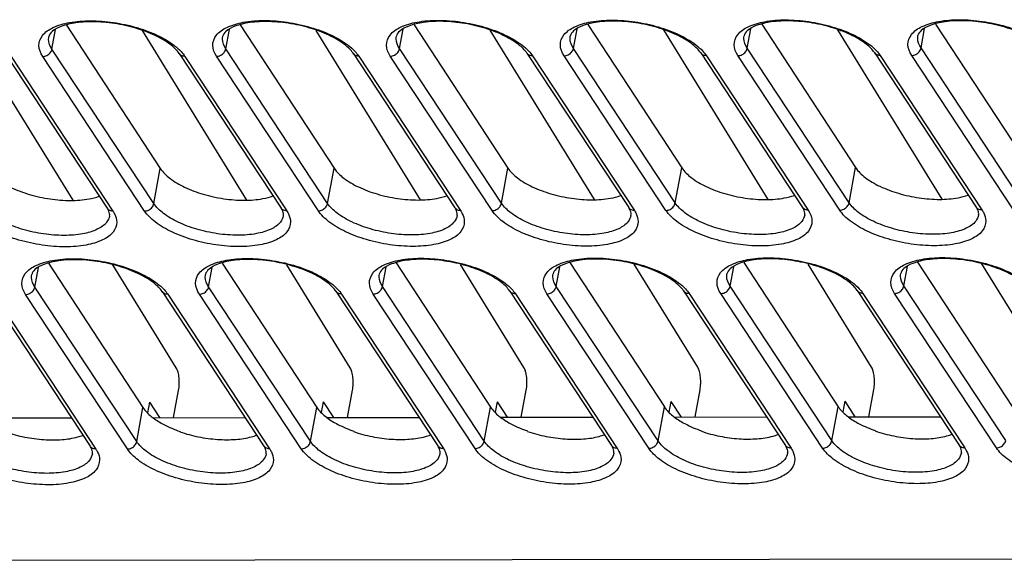
# Model space of a CAD drawing. Units: millimetres. Extents: x 639 to 14839, y -385 to 1618.
# Drawn here: x 5091 to 5150, y 431 to 463 of the extents above; entities that cross this region are included whole.
import ezdxf

# ---------------------------------------------------------------- set-up
doc = ezdxf.new("R2010")
doc.units = ezdxf.units.MM
doc.header["$LTSCALE"] = 80
doc.layers.add('09_ALL_ROUNDS', color=7, linetype='CONTINUOUS')
doc.layers.add('20_ALL_FEATURES', color=7, linetype='CONTINUOUS')

msp = doc.modelspace()

# ---------------------------------------------------------------- linework, layer by layer
at = {"layer": '09_ALL_ROUNDS', "color": 0, "linetype": 'Continuous'}
for p, q in [((5093.318, 461.739), (5093.531, 462.892)), ((5103.621, 461.752), (5103.835, 462.905)), ((5113.925, 461.765), (5114.139, 462.918)), ((5124.229, 461.778), (5124.443, 462.931)), ((5134.533, 461.791), (5134.746, 462.944)), ((5146.083, 452.838), (5139.897, 462.884)), ((5144.836, 461.804), (5145.05, 462.957)), ((5094.565, 452.774), (5088.378, 462.82)), ((5093.131, 462.473), (5093.131, 462.473)), ((5104.869, 452.787), (5098.682, 462.832)), ((5103.435, 462.486), (5103.435, 462.486)), ((5115.172, 452.8), (5108.985, 462.845)), ((5113.739, 462.498), (5113.739, 462.499)), ((5125.476, 452.812), (5119.289, 462.858)), ((5124.043, 462.511), (5124.043, 462.511)), ((5135.78, 452.825), (5129.593, 462.871)), ((5134.346, 462.524), (5134.346, 462.524)), ((5144.65, 462.537), (5144.65, 462.537)), ((5099.354, 452.576), (5093.318, 461.739)), ((5109.658, 452.588), (5103.621, 461.752)), ((5119.962, 452.601), (5113.925, 461.765)), ((5130.265, 452.614), (5124.229, 461.778)), ((5140.569, 452.627), (5134.533, 461.791)), ((5150.873, 452.64), (5144.836, 461.804)), ((5090.558, 461.461), (5096.595, 452.298)), ((5090.894, 461.295), (5096.931, 452.131)), ((5098.804, 452.134), (5092.768, 461.297)), ((5100.862, 461.474), (5106.899, 452.31)), ((5101.198, 461.308), (5107.235, 452.144)), ((5109.108, 452.146), (5103.071, 461.31)), ((5111.166, 461.487), (5117.202, 452.323)), ((5111.502, 461.321), (5117.538, 452.157)), ((5119.412, 452.159), (5113.375, 461.323)), ((5121.47, 461.5), (5127.506, 452.336)), ((5121.805, 461.334), (5127.842, 452.17)), ((5129.715, 452.172), (5123.679, 461.336)), ((5131.773, 461.513), (5137.81, 452.349)), ((5132.109, 461.346), (5138.146, 452.183)), ((5140.019, 452.185), (5133.982, 461.349)), ((5142.077, 461.526), (5148.114, 452.362)), ((5142.413, 461.359), (5148.449, 452.196)), ((5150.323, 452.198), (5144.286, 461.362)), ((5140.569, 452.627), (5140.955, 454.71)), ((5099.354, 452.576), (5099.74, 454.659)), ((5109.658, 452.588), (5110.044, 454.671)), ((5119.962, 452.601), (5120.348, 454.684)), ((5130.265, 452.614), (5130.652, 454.697)), ((5100.689, 442.831), (5096.929, 448.934)), ((5110.992, 442.843), (5107.233, 448.947)), ((5121.296, 442.856), (5117.537, 448.96)), ((5131.6, 442.869), (5127.84, 448.973)), ((5141.903, 442.882), (5138.144, 448.986)), ((5152.207, 442.895), (5148.448, 448.999)), ((5092.115, 448.362), (5092.115, 448.362)), ((5092.301, 447.628), (5092.515, 448.781)), ((5102.419, 448.375), (5102.419, 448.375)), ((5102.605, 447.641), (5102.819, 448.794)), ((5112.722, 448.387), (5112.722, 448.388)), ((5112.909, 447.654), (5113.122, 448.807)), ((5123.026, 448.4), (5123.026, 448.4)), ((5123.212, 447.667), (5123.426, 448.82)), ((5133.33, 448.413), (5133.33, 448.413)), ((5133.516, 447.68), (5133.73, 448.833)), ((5143.633, 448.426), (5143.633, 448.426)), ((5143.82, 447.693), (5144.033, 448.846)), ((5089.542, 447.35), (5095.579, 438.187)), ((5089.878, 447.184), (5095.914, 438.02)), ((5097.788, 438.023), (5091.751, 447.186)), ((5098.338, 438.465), (5092.301, 447.628)), ((5099.846, 447.363), (5105.882, 438.199)), ((5100.181, 447.197), (5106.218, 438.033)), ((5108.091, 438.035), (5102.055, 447.199)), ((5108.642, 438.477), (5102.605, 447.641)), ((5110.149, 447.376), (5116.186, 438.212)), ((5110.485, 447.21), (5116.522, 438.046)), ((5118.395, 438.048), (5112.358, 447.212)), ((5118.945, 438.49), (5112.909, 447.654)), ((5120.453, 447.389), (5126.49, 438.225)), ((5120.789, 447.223), (5126.825, 438.059)), ((5128.699, 438.061), (5122.662, 447.225)), ((5129.249, 438.503), (5123.212, 447.667)), ((5130.757, 447.402), (5136.793, 438.238)), ((5131.092, 447.235), (5137.129, 438.072)), ((5139.003, 438.074), (5132.966, 447.238)), ((5139.553, 438.516), (5133.516, 447.68)), ((5141.06, 447.415), (5147.097, 438.251)), ((5141.396, 447.248), (5147.433, 438.085)), ((5149.306, 438.087), (5143.27, 447.251)), ((5149.856, 438.529), (5143.82, 447.693)), ((5100.527, 439.881), (5100.825, 441.49)), ((5110.83, 439.894), (5111.129, 441.503)), ((5121.134, 439.906), (5121.432, 441.516)), ((5131.438, 439.919), (5131.736, 441.529)), ((5141.741, 439.932), (5142.04, 441.542)), ((5099.72, 439.88), (5099.117, 440.8)), ((5110.024, 439.893), (5109.421, 440.813)), ((5120.328, 439.905), (5119.724, 440.826)), ((5130.631, 439.918), (5130.028, 440.839)), ((5140.935, 439.931), (5140.332, 440.852)), ((5098.338, 438.465), (5098.711, 440.478)), ((5108.642, 438.477), (5109.015, 440.491)), ((5118.945, 438.49), (5119.318, 440.504)), ((5129.249, 438.503), (5129.622, 440.517)), ((5139.553, 438.516), (5139.926, 440.53)), ((5089.013, 439.866), (5094.467, 439.873)), ((5099.317, 439.879), (5104.771, 439.886)), ((5109.62, 439.892), (5115.075, 439.899)), ((5119.924, 439.905), (5125.379, 439.912)), ((5130.228, 439.918), (5135.682, 439.925)), ((5140.532, 439.931), (5145.986, 439.937))]:
    msp.add_line(p, q, dxfattribs=at)
for points, start_tangent, end_tangent in [([(5134.592, 463.061), (5135.57, 463.364), (5136.806, 463.469), (5138.179, 463.366), (5139.553, 463.066), (5140.795, 462.598), (5141.782, 462.008)], (0.90339, 0.428819), (0.793575, -0.608473)), ([(5144.896, 463.074), (5145.874, 463.376), (5147.11, 463.482), (5148.482, 463.379), (5149.857, 463.079), (5151.098, 462.611), (5152.085, 462.021)], (0.90339, 0.428819), (0.793575, -0.608473)), ([(5092.543, 461.948), (5092.753, 462.54), (5093.377, 463.01)], (0.001109, 0.999999), (0.90339, 0.428819)), ([(5100.387, 461.968), (5099.562, 462.481), (5098.452, 462.924), (5097.18, 463.229), (5095.892, 463.356), (5094.739, 463.296), (5093.856, 463.078), (5093.322, 462.772), (5093.131, 462.473)], (-0.784666, 0.619919), (-0.182208, -0.98326)), ([(5093.377, 463.01), (5094.355, 463.312), (5095.591, 463.417), (5096.964, 463.315), (5098.338, 463.015), (5099.58, 462.547), (5100.567, 461.957)], (0.90339, 0.428819), (0.793575, -0.608473)), ([(5102.847, 461.961), (5103.056, 462.553), (5103.681, 463.023)], (0.001109, 0.999999), (0.90339, 0.428819)), ([(5110.691, 461.981), (5109.866, 462.494), (5108.756, 462.937), (5107.484, 463.242), (5106.196, 463.369), (5105.043, 463.309), (5104.159, 463.091), (5103.625, 462.785), (5103.435, 462.486)], (-0.784666, 0.619919), (-0.182208, -0.98326)), ([(5103.681, 463.023), (5104.659, 463.325), (5105.895, 463.43), (5107.268, 463.328), (5108.642, 463.028), (5109.884, 462.56), (5110.87, 461.97)], (0.90339, 0.428819), (0.793575, -0.608473)), ([(5113.151, 461.974), (5113.36, 462.565), (5113.984, 463.036)], (0.001109, 0.999999), (0.90339, 0.428819)), ([(5120.995, 461.994), (5120.169, 462.507), (5119.06, 462.95), (5117.788, 463.255), (5116.5, 463.382), (5115.347, 463.322), (5114.463, 463.104), (5113.929, 462.798), (5113.739, 462.499)], (-0.784666, 0.619919), (-0.182208, -0.98326)), ([(5113.984, 463.036), (5114.963, 463.338), (5116.199, 463.443), (5117.571, 463.341), (5118.946, 463.041), (5120.187, 462.573), (5121.174, 461.983)], (0.90339, 0.428819), (0.793575, -0.608473)), ([(5123.455, 461.987), (5123.664, 462.578), (5124.288, 463.048)], (0.001109, 0.999999), (0.90339, 0.428819)), ([(5131.298, 462.006), (5130.473, 462.519), (5129.363, 462.963), (5128.091, 463.268), (5126.804, 463.395), (5125.651, 463.335), (5124.767, 463.117), (5124.233, 462.811), (5124.043, 462.511)], (-0.784666, 0.619919), (-0.182208, -0.98326)), ([(5124.288, 463.048), (5125.266, 463.351), (5126.502, 463.456), (5127.875, 463.353), (5129.25, 463.054), (5130.491, 462.586), (5131.478, 461.995)], (0.90339, 0.428819), (0.793575, -0.608473)), ([(5133.758, 462), (5133.967, 462.591), (5134.592, 463.061)], (0.001109, 0.999999), (0.90339, 0.428819)), ([(5141.602, 462.019), (5140.777, 462.532), (5139.667, 462.976), (5138.395, 463.28), (5137.107, 463.407), (5135.954, 463.348), (5135.07, 463.13), (5134.536, 462.823), (5134.346, 462.524)], (-0.784666, 0.619919), (-0.182208, -0.98326)), ([(5144.062, 462.013), (5144.271, 462.604), (5144.896, 463.074)], (0.001109, 0.999999), (0.90339, 0.428819)), ([(5151.906, 462.032), (5151.081, 462.545), (5149.971, 462.988), (5148.699, 463.293), (5147.411, 463.42), (5146.258, 463.361), (5145.374, 463.143), (5144.84, 462.836), (5144.65, 462.537)], (-0.784666, 0.619919), (-0.182208, -0.98326)), ([(5093.318, 461.739), (5093.118, 462.319), (5093.134, 462.472)], (-0.550116, 0.835088), (0.200595, 0.979674)), ([(5103.621, 461.752), (5103.422, 462.332), (5103.438, 462.485)], (-0.550116, 0.835088), (0.200595, 0.979674)), ([(5113.925, 461.765), (5113.726, 462.345), (5113.742, 462.498)], (-0.550116, 0.835088), (0.200595, 0.979674)), ([(5124.229, 461.778), (5124.03, 462.358), (5124.046, 462.511)], (-0.550116, 0.835088), (0.200595, 0.979674)), ([(5134.533, 461.791), (5134.333, 462.371), (5134.349, 462.524)], (-0.550116, 0.835088), (0.200595, 0.979674)), ([(5144.836, 461.804), (5144.637, 462.384), (5144.653, 462.536)], (-0.550116, 0.835088), (0.200595, 0.979674)), ([(5092.768, 461.297), (5092.543, 461.948)], (-0.550116, 0.835088), (0.001109, 0.999999)), ([(5092.768, 461.297), (5093.013, 461.357), (5093.214, 461.519), (5093.318, 461.739)], (0.999999, 0.001248), (0.182208, 0.98326)), ([(5100.862, 461.474), (5100.387, 461.968)], (-0.550116, 0.835088), (-0.784666, 0.619919)), ([(5100.567, 461.957), (5100.979, 461.586)], (0.793575, -0.608473), (0.677608, -0.735424)), ([(5103.071, 461.31), (5102.847, 461.961)], (-0.550116, 0.835088), (0.001109, 0.999999)), ([(5103.071, 461.31), (5103.316, 461.37), (5103.518, 461.531), (5103.621, 461.752)], (0.999999, 0.001248), (0.182208, 0.98326)), ([(5111.166, 461.487), (5110.691, 461.981)], (-0.550116, 0.835088), (-0.784666, 0.619919)), ([(5110.87, 461.97), (5111.282, 461.599)], (0.793575, -0.608473), (0.677608, -0.735424)), ([(5113.375, 461.323), (5113.151, 461.974)], (-0.550116, 0.835088), (0.001109, 0.999999)), ([(5113.375, 461.323), (5113.62, 461.383), (5113.821, 461.544), (5113.925, 461.765)], (0.999999, 0.001248), (0.182208, 0.98326)), ([(5121.47, 461.5), (5120.995, 461.994)], (-0.550116, 0.835088), (-0.784666, 0.619919)), ([(5121.174, 461.983), (5121.586, 461.612)], (0.793575, -0.608473), (0.677608, -0.735424)), ([(5123.679, 461.336), (5123.455, 461.987)], (-0.550116, 0.835088), (0.001109, 0.999999)), ([(5123.679, 461.336), (5123.924, 461.395), (5124.125, 461.557), (5124.229, 461.778)], (0.999999, 0.001248), (0.182208, 0.98326)), ([(5131.773, 461.513), (5131.298, 462.006)], (-0.550116, 0.835088), (-0.784666, 0.619919)), ([(5131.478, 461.995), (5131.89, 461.625)], (0.793575, -0.608473), (0.677608, -0.735424)), ([(5133.982, 461.349), (5133.758, 462)], (-0.550116, 0.835088), (0.001109, 0.999999)), ([(5133.982, 461.349), (5134.228, 461.408), (5134.429, 461.57), (5134.533, 461.791)], (0.999999, 0.001248), (0.182208, 0.98326)), ([(5142.077, 461.526), (5141.602, 462.019)], (-0.550116, 0.835088), (-0.784666, 0.619919)), ([(5141.782, 462.008), (5142.194, 461.638)], (0.793575, -0.608473), (0.677608, -0.735424)), ([(5144.286, 461.362), (5144.062, 462.013)], (-0.550116, 0.835088), (0.001109, 0.999999)), ([(5144.286, 461.362), (5144.531, 461.421), (5144.733, 461.583), (5144.836, 461.804)], (0.999999, 0.001248), (0.182208, 0.98326)), ([(5101.198, 461.308), (5100.975, 461.367), (5100.862, 461.474)], (-0.999999, -0.001248), (-0.554393, 0.832255)), ([(5100.979, 461.586), (5101.198, 461.308)], (0.677608, -0.735424), (0.550116, -0.835088)), ([(5111.502, 461.321), (5111.278, 461.38), (5111.166, 461.487)], (-0.999999, -0.001248), (-0.554393, 0.832255)), ([(5111.282, 461.599), (5111.502, 461.321)], (0.677608, -0.735424), (0.550116, -0.835088)), ([(5121.805, 461.334), (5121.582, 461.392), (5121.47, 461.5)], (-0.999999, -0.001248), (-0.554393, 0.832255)), ([(5121.586, 461.612), (5121.805, 461.334)], (0.677608, -0.735424), (0.550116, -0.835088)), ([(5132.109, 461.346), (5131.886, 461.405), (5131.773, 461.513)], (-0.999999, -0.001248), (-0.554393, 0.832255)), ([(5131.89, 461.625), (5132.109, 461.346)], (0.677608, -0.735424), (0.550116, -0.835088)), ([(5142.413, 461.359), (5142.189, 461.418), (5142.077, 461.526)], (-0.999999, -0.001248), (-0.554393, 0.832255)), ([(5142.194, 461.638), (5142.413, 461.359)], (0.677608, -0.735424), (0.550116, -0.835088)), ([(5096.727, 451.839), (5096.557, 451.467), (5096.002, 451.05), (5095.134, 450.781), (5094.036, 450.688), (5092.818, 450.778), (5091.597, 451.044), (5090.494, 451.459), (5089.616, 451.983), (5089.051, 452.563)], (-0.200723, -0.979648), (-0.550116, 0.835088)), ([(5098.804, 452.134), (5099.049, 452.193), (5099.251, 452.355), (5099.354, 452.576)], (0.999999, 0.001248), (0.182208, 0.98326)), ([(5107.031, 451.852), (5106.861, 451.48), (5106.306, 451.063), (5105.437, 450.794), (5104.34, 450.7), (5103.121, 450.791), (5101.9, 451.057), (5100.797, 451.472), (5099.92, 451.996), (5099.354, 452.576)], (-0.200723, -0.979648), (-0.550116, 0.835088)), ([(5109.108, 452.146), (5109.353, 452.206), (5109.554, 452.368), (5109.658, 452.588)], (0.999999, 0.001248), (0.182208, 0.98326)), ([(5117.335, 451.865), (5117.165, 451.493), (5116.61, 451.075), (5115.741, 450.807), (5114.644, 450.713), (5113.425, 450.804), (5112.204, 451.07), (5111.101, 451.485), (5110.223, 452.008), (5109.658, 452.588)], (-0.200723, -0.979648), (-0.550116, 0.835088)), ([(5119.412, 452.159), (5119.657, 452.219), (5119.858, 452.38), (5119.962, 452.601)], (0.999999, 0.001248), (0.182208, 0.98326)), ([(5127.639, 451.878), (5127.468, 451.506), (5126.913, 451.088), (5126.045, 450.82), (5124.947, 450.726), (5123.729, 450.817), (5122.508, 451.082), (5121.405, 451.497), (5120.527, 452.021), (5119.962, 452.601)], (-0.200723, -0.979648), (-0.550116, 0.835088)), ([(5129.715, 452.172), (5129.96, 452.232), (5130.162, 452.393), (5130.265, 452.614)], (0.999999, 0.001248), (0.182208, 0.98326)), ([(5137.942, 451.891), (5137.772, 451.518), (5137.217, 451.101), (5136.349, 450.833), (5135.251, 450.739), (5134.032, 450.83), (5132.812, 451.095), (5131.708, 451.51), (5130.831, 452.034), (5130.265, 452.614)], (-0.200723, -0.979648), (-0.550116, 0.835088)), ([(5140.019, 452.185), (5140.264, 452.244), (5140.466, 452.406), (5140.569, 452.627)], (0.999999, 0.001248), (0.182208, 0.98326)), ([(5148.246, 451.903), (5148.076, 451.531), (5147.521, 451.114), (5146.652, 450.845), (5145.555, 450.752), (5144.336, 450.842), (5143.115, 451.108), (5142.012, 451.523), (5141.134, 452.047), (5140.569, 452.627)], (-0.200723, -0.979648), (-0.550116, 0.835088)), ([(5097.035, 451.949), (5097.155, 451.48), (5096.946, 450.889), (5096.321, 450.419), (5095.343, 450.116), (5094.107, 450.011), (5092.734, 450.114), (5091.36, 450.414), (5090.119, 450.882), (5089.132, 451.472), (5088.501, 452.121)], (0.438666, -0.89865), (-0.550116, 0.835088)), ([(5096.691, 452.119), (5096.595, 452.298)], (-0.377285, 0.926097), (-0.550116, 0.835088)), ([(5096.931, 452.131), (5096.708, 452.19), (5096.595, 452.298)], (-0.999999, -0.001248), (-0.554393, 0.832255)), ([(5096.731, 451.839), (5096.733, 451.966), (5096.691, 452.119)], (0.182208, 0.98326), (-0.377285, 0.926097)), ([(5096.931, 452.131), (5097.035, 451.949)], (0.550116, -0.835088), (0.438666, -0.89865)), ([(5107.339, 451.962), (5107.459, 451.493), (5107.249, 450.902), (5106.625, 450.432), (5105.647, 450.129), (5104.411, 450.024), (5103.038, 450.127), (5101.664, 450.426), (5100.422, 450.894), (5099.435, 451.485), (5098.804, 452.134)], (0.438666, -0.89865), (-0.550116, 0.835088)), ([(5107.235, 452.144), (5107.011, 452.203), (5106.899, 452.311)], (-0.999999, -0.001248), (-0.554393, 0.832255)), ([(5106.995, 452.132), (5106.899, 452.31)], (-0.377285, 0.926097), (-0.550116, 0.835088)), ([(5107.034, 451.851), (5107.037, 451.978), (5106.995, 452.132)], (0.182208, 0.98326), (-0.377285, 0.926097)), ([(5107.235, 452.144), (5107.339, 451.962)], (0.550116, -0.835088), (0.438666, -0.89865)), ([(5117.643, 451.974), (5117.762, 451.506), (5117.553, 450.915), (5116.929, 450.445), (5115.951, 450.142), (5114.715, 450.037), (5113.342, 450.139), (5111.967, 450.439), (5110.726, 450.907), (5109.739, 451.498), (5109.108, 452.146)], (0.438666, -0.89865), (-0.550116, 0.835088)), ([(5117.298, 452.145), (5117.202, 452.323)], (-0.377285, 0.926097), (-0.550116, 0.835088)), ([(5117.538, 452.157), (5117.315, 452.216), (5117.203, 452.323)], (-0.999999, -0.001248), (-0.554393, 0.832255)), ([(5117.338, 451.864), (5117.341, 451.991), (5117.298, 452.145)], (0.182208, 0.98326), (-0.377285, 0.926097)), ([(5117.538, 452.157), (5117.643, 451.974)], (0.550116, -0.835088), (0.438666, -0.89865)), ([(5127.947, 451.987), (5128.066, 451.519), (5127.857, 450.927), (5127.232, 450.457), (5126.254, 450.155), (5125.018, 450.05), (5123.646, 450.152), (5122.271, 450.452), (5121.03, 450.92), (5120.043, 451.51), (5119.412, 452.159)], (0.438666, -0.89865), (-0.550116, 0.835088)), ([(5127.602, 452.157), (5127.506, 452.336)], (-0.377285, 0.926097), (-0.550116, 0.835088)), ([(5127.842, 452.17), (5127.619, 452.229), (5127.506, 452.336)], (-0.999999, -0.001248), (-0.554393, 0.832255)), ([(5127.642, 451.877), (5127.644, 452.004), (5127.602, 452.157)], (0.182208, 0.98326), (-0.377285, 0.926097)), ([(5127.842, 452.17), (5127.947, 451.987)], (0.550116, -0.835088), (0.438666, -0.89865)), ([(5138.25, 452), (5138.37, 451.532), (5138.161, 450.94), (5137.536, 450.47), (5136.558, 450.168), (5135.322, 450.063), (5133.949, 450.165), (5132.575, 450.465), (5131.333, 450.933), (5130.347, 451.523), (5129.715, 452.172)], (0.438666, -0.89865), (-0.550116, 0.835088)), ([(5137.906, 452.17), (5137.81, 452.349)], (-0.377285, 0.926097), (-0.550116, 0.835088)), ([(5138.146, 452.183), (5137.922, 452.242), (5137.81, 452.349)], (-0.999999, -0.001248), (-0.554393, 0.832255)), ([(5137.945, 451.89), (5137.948, 452.017), (5137.906, 452.17)], (0.182208, 0.98326), (-0.377285, 0.926097)), ([(5138.146, 452.183), (5138.25, 452)], (0.550116, -0.835088), (0.438666, -0.89865)), ([(5148.554, 452.013), (5148.673, 451.545), (5148.464, 450.953), (5147.84, 450.483), (5146.862, 450.181), (5145.626, 450.076), (5144.253, 450.178), (5142.879, 450.478), (5141.637, 450.946), (5140.65, 451.536), (5140.019, 452.185)], (0.438666, -0.89865), (-0.550116, 0.835088)), ([(5148.209, 452.183), (5148.114, 452.362)], (-0.377285, 0.926097), (-0.550116, 0.835088)), ([(5148.449, 452.196), (5148.226, 452.254), (5148.114, 452.362)], (-0.999999, -0.001248), (-0.554393, 0.832255)), ([(5148.249, 451.903), (5148.252, 452.03), (5148.209, 452.183)], (0.182208, 0.98326), (-0.377285, 0.926097)), ([(5148.449, 452.196), (5148.554, 452.013)], (0.550116, -0.835088), (0.438666, -0.89865)), ([(5091.527, 447.837), (5091.736, 448.429), (5092.361, 448.899)], (0.001109, 0.999999), (0.90339, 0.428819)), ([(5099.371, 447.857), (5098.545, 448.37), (5097.436, 448.813), (5096.164, 449.118), (5094.876, 449.245), (5093.723, 449.185), (5092.839, 448.967), (5092.305, 448.661), (5092.115, 448.362)], (-0.784666, 0.619919), (-0.182208, -0.98326)), ([(5092.361, 448.899), (5093.339, 449.201), (5094.575, 449.306), (5095.947, 449.204), (5097.322, 448.904), (5098.563, 448.436), (5099.55, 447.846)], (0.90339, 0.428819), (0.793575, -0.608473)), ([(5101.831, 447.85), (5102.04, 448.442), (5102.664, 448.912)], (0.001109, 0.999999), (0.90339, 0.428819)), ([(5109.674, 447.87), (5108.849, 448.383), (5107.739, 448.826), (5106.467, 449.131), (5105.18, 449.258), (5104.027, 449.198), (5103.143, 448.98), (5102.609, 448.674), (5102.419, 448.375)], (-0.784666, 0.619919), (-0.182208, -0.98326)), ([(5102.664, 448.912), (5103.642, 449.214), (5104.878, 449.319), (5106.251, 449.217), (5107.626, 448.917), (5108.867, 448.449), (5109.854, 447.859)], (0.90339, 0.428819), (0.793575, -0.608473)), ([(5112.134, 447.863), (5112.344, 448.454), (5112.968, 448.925)], (0.001109, 0.999999), (0.90339, 0.428819)), ([(5119.978, 447.883), (5119.153, 448.396), (5118.043, 448.839), (5116.771, 449.144), (5115.483, 449.271), (5114.33, 449.211), (5113.447, 448.993), (5112.912, 448.687), (5112.722, 448.388)], (-0.784666, 0.619919), (-0.182208, -0.98326)), ([(5112.968, 448.925), (5113.946, 449.227), (5115.182, 449.332), (5116.555, 449.23), (5117.929, 448.93), (5119.171, 448.462), (5120.158, 447.872)], (0.90339, 0.428819), (0.793575, -0.608473)), ([(5122.438, 447.876), (5122.647, 448.467), (5123.272, 448.937)], (0.001109, 0.999999), (0.90339, 0.428819)), ([(5130.282, 447.895), (5129.457, 448.408), (5128.347, 448.852), (5127.075, 449.157), (5125.787, 449.284), (5124.634, 449.224), (5123.75, 449.006), (5123.216, 448.7), (5123.026, 448.4)], (-0.784666, 0.619919), (-0.182208, -0.98326)), ([(5123.272, 448.937), (5124.25, 449.24), (5125.486, 449.345), (5126.859, 449.242), (5128.233, 448.943), (5129.474, 448.475), (5130.461, 447.884)], (0.90339, 0.428819), (0.793575, -0.608473)), ([(5132.742, 447.889), (5132.951, 448.48), (5133.575, 448.95)], (0.001109, 0.999999), (0.90339, 0.428819)), ([(5140.586, 447.908), (5139.76, 448.421), (5138.65, 448.865), (5137.379, 449.169), (5136.091, 449.296), (5134.938, 449.237), (5134.054, 449.019), (5133.52, 448.712), (5133.33, 448.413)], (-0.784666, 0.619919), (-0.182208, -0.98326)), ([(5133.575, 448.95), (5134.554, 449.253), (5135.79, 449.358), (5137.162, 449.255), (5138.537, 448.955), (5139.778, 448.487), (5140.765, 447.897)], (0.90339, 0.428819), (0.793575, -0.608473)), ([(5143.045, 447.901), (5143.255, 448.493), (5143.879, 448.963)], (0.001109, 0.999999), (0.90339, 0.428819)), ([(5150.889, 447.921), (5150.064, 448.434), (5148.954, 448.877), (5147.682, 449.182), (5146.395, 449.309), (5145.241, 449.25), (5144.358, 449.032), (5143.824, 448.725), (5143.633, 448.426)], (-0.784666, 0.619919), (-0.182208, -0.98326)), ([(5143.879, 448.963), (5144.857, 449.265), (5146.093, 449.371), (5147.466, 449.268), (5148.84, 448.968), (5150.082, 448.5), (5151.069, 447.91)], (0.90339, 0.428819), (0.793575, -0.608473)), ([(5092.301, 447.628), (5092.102, 448.208), (5092.118, 448.361)], (-0.550116, 0.835088), (0.200595, 0.979674)), ([(5102.605, 447.641), (5102.406, 448.221), (5102.422, 448.374)], (-0.550116, 0.835088), (0.200595, 0.979674)), ([(5112.909, 447.654), (5112.709, 448.234), (5112.725, 448.387)], (-0.550116, 0.835088), (0.200595, 0.979674)), ([(5123.212, 447.667), (5123.013, 448.247), (5123.029, 448.4)], (-0.550116, 0.835088), (0.200595, 0.979674)), ([(5133.516, 447.68), (5133.317, 448.26), (5133.333, 448.413)], (-0.550116, 0.835088), (0.200595, 0.979674)), ([(5143.82, 447.693), (5143.62, 448.272), (5143.637, 448.425)], (-0.550116, 0.835088), (0.200595, 0.979674)), ([(5091.751, 447.186), (5091.527, 447.837)], (-0.550116, 0.835088), (0.001109, 0.999999)), ([(5099.846, 447.363), (5099.371, 447.857)], (-0.550116, 0.835088), (-0.784666, 0.619919)), ([(5099.55, 447.846), (5099.962, 447.475)], (0.793575, -0.608473), (0.677608, -0.735424)), ([(5102.055, 447.199), (5101.831, 447.85)], (-0.550116, 0.835088), (0.001109, 0.999999)), ([(5110.149, 447.376), (5109.674, 447.87)], (-0.550116, 0.835088), (-0.784666, 0.619919)), ([(5109.854, 447.859), (5110.266, 447.488)], (0.793575, -0.608473), (0.677608, -0.735424)), ([(5112.358, 447.212), (5112.134, 447.863)], (-0.550116, 0.835088), (0.001109, 0.999999)), ([(5120.453, 447.389), (5119.978, 447.883)], (-0.550116, 0.835088), (-0.784666, 0.619919)), ([(5120.158, 447.872), (5120.57, 447.501)], (0.793575, -0.608473), (0.677608, -0.735424)), ([(5122.662, 447.225), (5122.438, 447.876)], (-0.550116, 0.835088), (0.001109, 0.999999)), ([(5130.757, 447.402), (5130.282, 447.895)], (-0.550116, 0.835088), (-0.784666, 0.619919)), ([(5130.461, 447.884), (5130.873, 447.514)], (0.793575, -0.608473), (0.677608, -0.735424)), ([(5132.966, 447.238), (5132.742, 447.889)], (-0.550116, 0.835088), (0.001109, 0.999999)), ([(5141.06, 447.415), (5140.586, 447.908)], (-0.550116, 0.835088), (-0.784666, 0.619919)), ([(5140.765, 447.897), (5141.177, 447.527)], (0.793575, -0.608473), (0.677608, -0.735424)), ([(5143.27, 447.251), (5143.045, 447.901)], (-0.550116, 0.835088), (0.001109, 0.999999)), ([(5091.751, 447.186), (5091.996, 447.246), (5092.198, 447.408), (5092.301, 447.628)], (0.999999, 0.001248), (0.182208, 0.98326)), ([(5100.181, 447.197), (5099.958, 447.256), (5099.846, 447.363)], (-0.999999, -0.001248), (-0.554393, 0.832255)), ([(5099.962, 447.475), (5100.181, 447.197)], (0.677608, -0.735424), (0.550116, -0.835088)), ([(5102.055, 447.199), (5102.3, 447.259), (5102.501, 447.42), (5102.605, 447.641)], (0.999999, 0.001248), (0.182208, 0.98326)), ([(5110.485, 447.21), (5110.262, 447.269), (5110.15, 447.376)], (-0.999999, -0.001248), (-0.554393, 0.832255)), ([(5110.266, 447.488), (5110.485, 447.21)], (0.677608, -0.735424), (0.550116, -0.835088)), ([(5112.358, 447.212), (5112.604, 447.272), (5112.805, 447.433), (5112.909, 447.654)], (0.999999, 0.001248), (0.182208, 0.98326)), ([(5120.789, 447.223), (5120.566, 447.281), (5120.453, 447.389)], (-0.999999, -0.001248), (-0.554393, 0.832255)), ([(5120.57, 447.501), (5120.789, 447.223)], (0.677608, -0.735424), (0.550116, -0.835088)), ([(5122.662, 447.225), (5122.907, 447.284), (5123.109, 447.446), (5123.212, 447.667)], (0.999999, 0.001248), (0.182208, 0.98326)), ([(5131.092, 447.235), (5130.869, 447.294), (5130.757, 447.402)], (-0.999999, -0.001248), (-0.554393, 0.832255)), ([(5130.873, 447.514), (5131.092, 447.235)], (0.677608, -0.735424), (0.550116, -0.835088)), ([(5132.966, 447.238), (5133.211, 447.297), (5133.412, 447.459), (5133.516, 447.68)], (0.999999, 0.001248), (0.182208, 0.98326)), ([(5141.396, 447.248), (5141.173, 447.307), (5141.061, 447.415)], (-0.999999, -0.001248), (-0.554393, 0.832255)), ([(5141.177, 447.527), (5141.396, 447.248)], (0.677608, -0.735424), (0.550116, -0.835088)), ([(5143.27, 447.251), (5143.515, 447.31), (5143.716, 447.472), (5143.82, 447.693)], (0.999999, 0.001248), (0.182208, 0.98326)), ([(5100.825, 441.49), (5100.864, 441.858), (5100.852, 442.24), (5100.79, 442.581), (5100.689, 442.831)], (0.182208, 0.98326), (-0.524394, 0.851476)), ([(5111.129, 441.503), (5111.168, 441.87), (5111.155, 442.253), (5111.094, 442.594), (5110.992, 442.843)], (0.182208, 0.98326), (-0.524394, 0.851476)), ([(5121.432, 441.516), (5121.471, 441.883), (5121.459, 442.265), (5121.398, 442.607), (5121.296, 442.856)], (0.182208, 0.98326), (-0.524394, 0.851476)), ([(5131.736, 441.529), (5131.775, 441.896), (5131.763, 442.278), (5131.701, 442.619), (5131.6, 442.869)], (0.182208, 0.98326), (-0.524394, 0.851476)), ([(5142.04, 441.542), (5142.079, 441.909), (5142.067, 442.291), (5142.005, 442.632), (5141.903, 442.882)], (0.182208, 0.98326), (-0.524394, 0.851476)), ([(5095.711, 437.728), (5095.541, 437.356), (5094.986, 436.939), (5094.117, 436.67), (5093.02, 436.577), (5091.801, 436.667), (5090.58, 436.933), (5089.477, 437.348), (5088.599, 437.872), (5088.034, 438.452)], (-0.200723, -0.979648), (-0.550116, 0.835088)), ([(5097.788, 438.023), (5098.033, 438.082), (5098.234, 438.244), (5098.338, 438.465)], (0.999999, 0.001248), (0.182208, 0.98326)), ([(5106.015, 437.741), (5105.844, 437.369), (5105.289, 436.952), (5104.421, 436.683), (5103.323, 436.589), (5102.105, 436.68), (5100.884, 436.946), (5099.781, 437.361), (5098.903, 437.884), (5098.338, 438.465)], (-0.200723, -0.979648), (-0.550116, 0.835088)), ([(5108.091, 438.035), (5108.337, 438.095), (5108.538, 438.257), (5108.642, 438.477)], (0.999999, 0.001248), (0.182208, 0.98326)), ([(5116.318, 437.754), (5116.148, 437.382), (5115.593, 436.964), (5114.725, 436.696), (5113.627, 436.602), (5112.408, 436.693), (5111.188, 436.959), (5110.084, 437.374), (5109.207, 437.897), (5108.642, 438.477)], (-0.200723, -0.979648), (-0.550116, 0.835088)), ([(5118.395, 438.048), (5118.64, 438.108), (5118.842, 438.269), (5118.945, 438.49)], (0.999999, 0.001248), (0.182208, 0.98326)), ([(5126.622, 437.767), (5126.452, 437.394), (5125.897, 436.977), (5125.028, 436.709), (5123.931, 436.615), (5122.712, 436.706), (5121.491, 436.971), (5120.388, 437.386), (5119.51, 437.91), (5118.945, 438.49)], (-0.200723, -0.979648), (-0.550116, 0.835088)), ([(5128.699, 438.061), (5128.944, 438.121), (5129.145, 438.282), (5129.249, 438.503)], (0.999999, 0.001248), (0.182208, 0.98326)), ([(5136.926, 437.78), (5136.755, 437.407), (5136.201, 436.99), (5135.332, 436.722), (5134.235, 436.628), (5133.016, 436.719), (5131.795, 436.984), (5130.692, 437.399), (5129.814, 437.923), (5129.249, 438.503)], (-0.200723, -0.979648), (-0.550116, 0.835088)), ([(5139.003, 438.074), (5139.248, 438.133), (5139.449, 438.295), (5139.553, 438.516)], (0.999999, 0.001248), (0.182208, 0.98326)), ([(5147.229, 437.792), (5147.059, 437.42), (5146.504, 437.003), (5145.636, 436.734), (5144.538, 436.641), (5143.32, 436.731), (5142.099, 436.997), (5140.996, 437.412), (5140.118, 437.936), (5139.553, 438.516)], (-0.200723, -0.979648), (-0.550116, 0.835088)), ([(5149.306, 438.087), (5149.551, 438.146), (5149.753, 438.308), (5149.856, 438.529)], (0.999999, 0.001248), (0.182208, 0.98326)), ([(5096.019, 437.838), (5096.138, 437.369), (5095.929, 436.778), (5095.305, 436.308), (5094.327, 436.005), (5093.091, 435.9), (5091.718, 436.003), (5090.343, 436.303), (5089.102, 436.771), (5088.115, 437.361), (5087.484, 438.01)], (0.438666, -0.89865), (-0.550116, 0.835088)), ([(5095.674, 438.008), (5095.579, 438.187)], (-0.377285, 0.926097), (-0.550116, 0.835088)), ([(5095.914, 438.02), (5095.691, 438.079), (5095.579, 438.187)], (-0.999999, -0.001248), (-0.554393, 0.832255)), ([(5095.714, 437.727), (5095.717, 437.855), (5095.674, 438.008)], (0.182208, 0.98326), (-0.377285, 0.926097)), ([(5095.914, 438.02), (5096.019, 437.838)], (0.550116, -0.835088), (0.438666, -0.89865)), ([(5106.323, 437.851), (5106.442, 437.382), (5106.233, 436.791), (5105.609, 436.321), (5104.63, 436.018), (5103.394, 435.913), (5102.022, 436.016), (5100.647, 436.315), (5099.406, 436.783), (5098.419, 437.374), (5097.788, 438.023)], (0.438666, -0.89865), (-0.550116, 0.835088)), ([(5106.218, 438.033), (5105.995, 438.092), (5105.882, 438.2)], (-0.999999, -0.001248), (-0.554393, 0.832255)), ([(5105.978, 438.021), (5105.882, 438.199)], (-0.377285, 0.926097), (-0.550116, 0.835088)), ([(5106.018, 437.74), (5106.02, 437.867), (5105.978, 438.021)], (0.182208, 0.98326), (-0.377285, 0.926097)), ([(5106.218, 438.033), (5106.323, 437.851)], (0.550116, -0.835088), (0.438666, -0.89865)), ([(5116.626, 437.863), (5116.746, 437.395), (5116.537, 436.804), (5115.912, 436.334), (5114.934, 436.031), (5113.698, 435.926), (5112.325, 436.028), (5110.951, 436.328), (5109.709, 436.796), (5108.723, 437.387), (5108.091, 438.035)], (0.438666, -0.89865), (-0.550116, 0.835088)), ([(5116.282, 438.034), (5116.186, 438.212)], (-0.377285, 0.926097), (-0.550116, 0.835088)), ([(5116.522, 438.046), (5116.299, 438.105), (5116.186, 438.212)], (-0.999999, -0.001248), (-0.554393, 0.832255)), ([(5116.321, 437.753), (5116.324, 437.88), (5116.282, 438.034)], (0.182208, 0.98326), (-0.377285, 0.926097)), ([(5116.522, 438.046), (5116.626, 437.863)], (0.550116, -0.835088), (0.438666, -0.89865)), ([(5126.93, 437.876), (5127.05, 437.408), (5126.84, 436.816), (5126.216, 436.346), (5125.238, 436.044), (5124.002, 435.939), (5122.629, 436.041), (5121.255, 436.341), (5120.013, 436.809), (5119.026, 437.399), (5118.395, 438.048)], (0.438666, -0.89865), (-0.550116, 0.835088)), ([(5126.586, 438.046), (5126.49, 438.225)], (-0.377285, 0.926097), (-0.550116, 0.835088)), ([(5126.825, 438.059), (5126.602, 438.118), (5126.49, 438.225)], (-0.999999, -0.001248), (-0.554393, 0.832255)), ([(5126.625, 437.766), (5126.628, 437.893), (5126.586, 438.046)], (0.182208, 0.98326), (-0.377285, 0.926097)), ([(5126.825, 438.059), (5126.93, 437.876)], (0.550116, -0.835088), (0.438666, -0.89865)), ([(5137.234, 437.889), (5137.353, 437.421), (5137.144, 436.829), (5136.52, 436.359), (5135.541, 436.057), (5134.305, 435.952), (5132.933, 436.054), (5131.558, 436.354), (5130.317, 436.822), (5129.33, 437.412), (5128.699, 438.061)], (0.438666, -0.89865), (-0.550116, 0.835088)), ([(5136.889, 438.059), (5136.793, 438.238)], (-0.377285, 0.926097), (-0.550116, 0.835088)), ([(5137.129, 438.072), (5136.906, 438.13), (5136.794, 438.238)], (-0.999999, -0.001248), (-0.554393, 0.832255)), ([(5136.929, 437.779), (5136.931, 437.906), (5136.889, 438.059)], (0.182208, 0.98326), (-0.377285, 0.926097)), ([(5137.129, 438.072), (5137.234, 437.889)], (0.550116, -0.835088), (0.438666, -0.89865)), ([(5147.538, 437.902), (5147.657, 437.434), (5147.448, 436.842), (5146.823, 436.372), (5145.845, 436.07), (5144.609, 435.965), (5143.237, 436.067), (5141.862, 436.367), (5140.621, 436.835), (5139.634, 437.425), (5139.003, 438.074)], (0.438666, -0.89865), (-0.550116, 0.835088)), ([(5147.193, 438.072), (5147.097, 438.251)], (-0.377285, 0.926097), (-0.550116, 0.835088)), ([(5147.433, 438.085), (5147.21, 438.143), (5147.097, 438.251)], (-0.999999, -0.001248), (-0.554393, 0.832255)), ([(5147.233, 437.792), (5147.235, 437.919), (5147.193, 438.072)], (0.182208, 0.98326), (-0.377285, 0.926097)), ([(5147.433, 438.085), (5147.538, 437.902)], (0.550116, -0.835088), (0.438666, -0.89865)), ([(5157.841, 437.915), (5157.961, 437.447), (5157.751, 436.855), (5157.127, 436.385), (5156.149, 436.083), (5154.913, 435.977), (5153.54, 436.08), (5152.166, 436.38), (5150.924, 436.848), (5149.937, 437.438), (5149.306, 438.087)], (0.438666, -0.89865), (-0.550116, 0.835088))]:
    msp.add_spline(points, degree=3, dxfattribs=dict(at, start_tangent=start_tangent, end_tangent=end_tangent))
at = {"layer": '20_ALL_FEATURES', "color": 0, "linetype": 'Continuous'}
for p, q in [((5094.177, 463.158), (5099.74, 454.659)), ((5104.481, 463.17), (5110.044, 454.671)), ((5114.784, 463.183), (5120.348, 454.684)), ((5125.088, 463.196), (5130.652, 454.697)), ((5135.392, 463.209), (5140.955, 454.71)), ((5145.695, 463.222), (5151.259, 454.723)), ((5093.11, 449.034), (5098.711, 440.478)), ((5103.414, 449.047), (5109.015, 440.491)), ((5113.718, 449.06), (5119.318, 440.504)), ((5124.021, 449.073), (5129.622, 440.517)), ((5134.325, 449.086), (5139.926, 440.53)), ((5144.629, 449.098), (5150.23, 440.543)), ((5099, 440.17), (5099.117, 440.8)), ((5109.304, 440.183), (5109.421, 440.813)), ((5119.608, 440.196), (5119.724, 440.826)), ((5129.911, 440.209), (5130.028, 440.839)), ((5140.215, 440.221), (5140.332, 440.852)), ((5082.986, 431.42), (5191.51, 431.555))]:
    msp.add_line(p, q, dxfattribs=at)
for centre in [(5101.517, 442.802), (5111.82, 442.814), (5122.124, 442.827), (5132.428, 442.84), (5142.731, 442.853)]:
    msp.add_arc(centre, 3.67, 230.96878, 233.09766, dxfattribs=at)
for points, start_tangent, end_tangent in [([(5140.955, 454.71), (5141.521, 454.127), (5142.398, 453.601), (5143.5, 453.184), (5144.72, 452.917), (5145.939, 452.826), (5147.036, 452.92), (5147.635, 453.077)], (0.547704, -0.836672), (0.941356, 0.337414)), ([(5089.437, 454.646), (5090.002, 454.062), (5090.879, 453.536), (5091.982, 453.119), (5093.202, 452.852), (5094.42, 452.761), (5095.517, 452.855), (5096.116, 453.013)], (0.547704, -0.836672), (0.941356, 0.337414)), ([(5099.74, 454.659), (5100.306, 454.075), (5101.183, 453.549), (5102.285, 453.132), (5103.505, 452.865), (5104.724, 452.774), (5105.821, 452.868), (5106.42, 453.026)], (0.547704, -0.836672), (0.941356, 0.337414)), ([(5110.044, 454.671), (5110.61, 454.088), (5111.487, 453.562), (5112.589, 453.145), (5113.809, 452.878), (5115.027, 452.787), (5116.125, 452.881), (5116.724, 453.039)], (0.547704, -0.836672), (0.941356, 0.337414)), ([(5120.348, 454.684), (5120.913, 454.101), (5121.79, 453.575), (5122.893, 453.158), (5124.113, 452.891), (5125.331, 452.8), (5126.428, 452.894), (5127.027, 453.052)], (0.547704, -0.836672), (0.941356, 0.337414)), ([(5130.652, 454.697), (5131.217, 454.114), (5132.094, 453.588), (5133.196, 453.171), (5134.417, 452.904), (5135.635, 452.813), (5136.732, 452.907), (5137.331, 453.064)], (0.547704, -0.836672), (0.941356, 0.337414)), ([(5098.711, 440.478), (5099.205, 439.951)], (0.547704, -0.836672), (0.77669, -0.629884)), ([(5109.015, 440.491), (5109.509, 439.964)], (0.547704, -0.836672), (0.77669, -0.629884)), ([(5119.318, 440.504), (5119.813, 439.977)], (0.547704, -0.836672), (0.77669, -0.629884)), ([(5129.622, 440.517), (5130.117, 439.989)], (0.547704, -0.836672), (0.77669, -0.629884)), ([(5139.926, 440.53), (5140.42, 440.002)], (0.547704, -0.836672), (0.77669, -0.629884)), ([(5099.313, 439.867), (5099.957, 439.467), (5100.907, 439.063)], (0.79955, -0.600599), (0.945781, -0.324804)), ([(5109.617, 439.88), (5110.261, 439.48), (5111.211, 439.076)], (0.79955, -0.600599), (0.945781, -0.324804)), ([(5119.92, 439.893), (5120.565, 439.492), (5121.514, 439.089)], (0.79955, -0.600599), (0.945781, -0.324804)), ([(5130.224, 439.906), (5130.868, 439.505), (5131.818, 439.102)], (0.79955, -0.600599), (0.945781, -0.324804)), ([(5140.528, 439.918), (5141.172, 439.518), (5142.122, 439.115)], (0.79955, -0.600599), (0.945781, -0.324804)), ([(5090.599, 439.025), (5091.698, 438.73), (5092.834, 438.577), (5093.913, 438.578), (5094.846, 438.734)], (0.946301, -0.323286), (0.964152, 0.265352)), ([(5100.902, 439.038), (5102.001, 438.743), (5103.138, 438.59), (5104.217, 438.591), (5105.15, 438.747)], (0.946301, -0.323286), (0.964152, 0.265352)), ([(5111.206, 439.051), (5112.305, 438.756), (5113.441, 438.603), (5114.521, 438.604), (5115.453, 438.76)], (0.946301, -0.323286), (0.964152, 0.265352)), ([(5121.51, 439.063), (5122.609, 438.769), (5123.745, 438.615), (5124.824, 438.617), (5125.757, 438.772)], (0.946301, -0.323286), (0.964152, 0.265352)), ([(5131.813, 439.076), (5132.912, 438.781), (5134.049, 438.628), (5135.128, 438.63), (5136.061, 438.785)], (0.946301, -0.323286), (0.964152, 0.265352)), ([(5142.117, 439.089), (5143.216, 438.794), (5144.352, 438.641), (5145.432, 438.643), (5146.365, 438.798)], (0.946301, -0.323286), (0.964152, 0.265352)), ([(5094.846, 438.734), (5095.147, 438.831)], (0.964152, 0.265352), (0.934844, 0.355057)), ([(5105.15, 438.747), (5105.451, 438.844)], (0.964152, 0.265352), (0.934844, 0.355057)), ([(5115.453, 438.76), (5115.754, 438.857)], (0.964152, 0.265352), (0.934844, 0.355057)), ([(5125.757, 438.772), (5126.058, 438.87)], (0.964152, 0.265352), (0.934844, 0.355057)), ([(5136.061, 438.785), (5136.362, 438.883)], (0.964152, 0.265352), (0.934844, 0.355057)), ([(5146.365, 438.798), (5146.665, 438.896)], (0.964152, 0.265352), (0.934844, 0.355057))]:
    msp.add_spline(points, degree=3, dxfattribs=dict(at, start_tangent=start_tangent, end_tangent=end_tangent))

doc.saveas('drawing.dxf')
